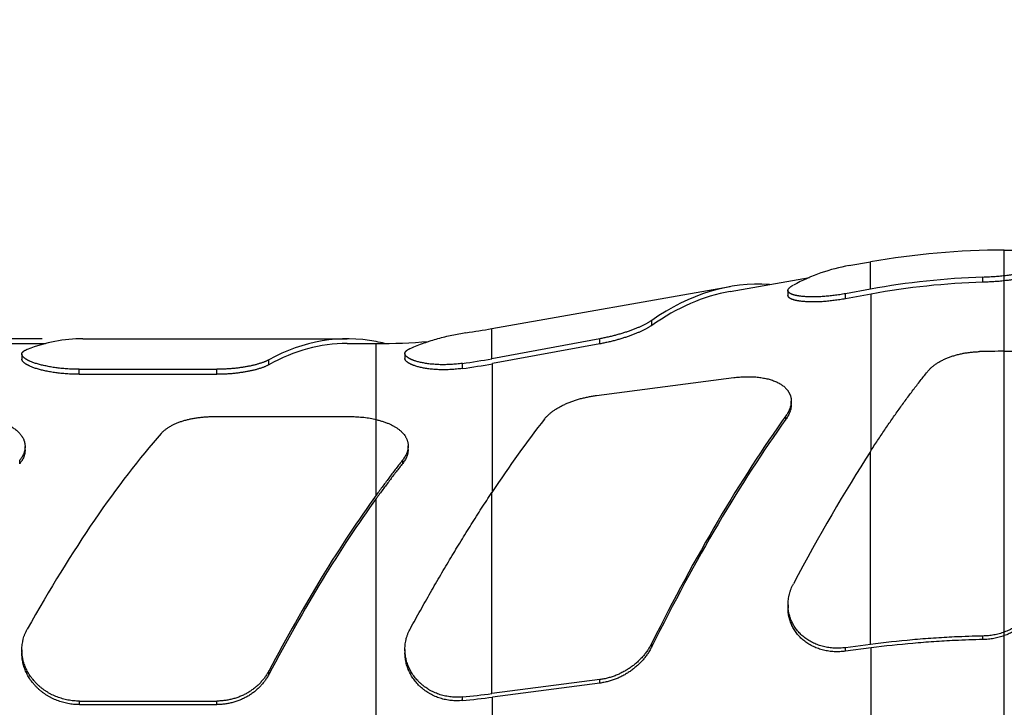
# Model space of a CAD drawing. Units: inches. Extents: x 0.2 to 33.8, y 0.2 to 21.8.
# Drawn here: x 8.8 to 9.8, y 13.2 to 13.9 of the extents above; entities that cross this region are included whole.
import ezdxf

# ---------------------------------------------------------------- set-up
doc = ezdxf.new("R2010")
doc.units = ezdxf.units.IN
doc.header["$LTSCALE"] = 1.87
doc.header["$MEASUREMENT"] = 0
doc.layers.get('0').update_dxf_attribs({"linetype": 'CONTINUOUS'})
doc.layers.add('3_ALL_AXES', color=7, linetype='CONTINUOUS')
doc.layers.add('7_ALL_FEATURES', color=7, linetype='CONTINUOUS')
doc.styles.get("Standard").update_dxf_attribs({"font": 'txt', "width": 0.8})
doc.dimstyles.new('DIMSTYLE_1', dxfattribs={"dimtxt": 0.1, "dimasz": 0.15, "dimexe": 0.18, "dimexo": 0.0625, "dimgap": 0.09, "dimtad": 0, "dimtih": 1, "dimtoh": 1, "dimzin": 4, "dimdsep": 46, "dimtxsty": 'STANDARD', "dimblk": '_FILLED', "dimblk1": '_FILLED', "dimblk2": '_FILLED', "dimcen": 0.09, "dimadec": 0, "dimazin": 0, "dimtp": 0.01, "dimtm": 0.01, "dimtfac": 1, "dimtofl": 0, "dimtmove": 0, "dimatfit": 3, "dimldrblk": '_FILLED', "dimfxl": 1, "dimtolj": 1, "dimtzin": 4, "dimarcsym": 0})

# ---------------------------------------------------------------- blocks, each defined once
blk = doc.blocks.new('_FILLED')
at = {"color": 0, "linetype": 'BYBLOCK'}
blk.add_solid([(0, 0), (-1, 0.1667), (-1, -0.1667)], dxfattribs=at)
blk = doc.blocks.new('*D0')
at = {"color": 2, "linetype": 'CONTINUOUS'}
for p, q in [((5.1899, 13.408), (5.1899, 16.4528)), ((21.3429, 13.2411), (21.3429, 16.4528)), ((5.1899, 16.3528), (12.8564, 16.3528)), ((21.3429, 16.3528), (13.6764, 16.3528))]:
    blk.add_line(p, q, dxfattribs=at)
at = {"color": 2, "linetype": 'CONTINUOUS', "xscale": 0.15, "yscale": 0.15, "zscale": 0.15, "rotation": 180}
blk.add_blockref('_FILLED', (5.1899, 16.3528), dxfattribs=at)
at = {"color": 2, "linetype": 'CONTINUOUS', "xscale": 0.15, "yscale": 0.15, "zscale": 0.15}
blk.add_blockref('_FILLED', (21.3429, 16.3528), dxfattribs=at)
at = {"color": 2, "linetype": 'CONTINUOUS', "insert": (13.2664, 16.4028), "char_height": 0.1, "width": 0.72, "attachment_point": 2, "line_spacing_factor": 0.9}
blk.add_mtext('(16.15{\\Ftxt.shx;\\W1.600000;\\H0.100000; })\\P[410,3]', dxfattribs=at)
blk = doc.blocks.new('*D3')
at = {"color": 2, "linetype": 'CONTINUOUS'}
for p, q in [((8.681, 13.5804), (8.681, 15.323)), ((8.681, 15.323), (8.881, 15.323)), ((8.781, 13.5804), (8.6805, 13.5804)), ((8.6836, 12.1654), (8.581, 12.1654)), ((8.681, 12.1654), (8.681, 11.8554))]:
    blk.add_line(p, q, dxfattribs=at)
at = {"color": 2, "linetype": 'CONTINUOUS', "xscale": 0.15, "yscale": 0.15, "zscale": 0.15}
for p, rotation in [((8.681, 13.5804), 270), ((8.681, 12.1654), 90)]:
    blk.add_blockref('_FILLED', p, dxfattribs=dict(at, rotation=rotation))
at = {"color": 2, "linetype": 'CONTINUOUS', "insert": (8.931, 15.373), "char_height": 0.1, "width": 0.64, "attachment_point": 1, "line_spacing_factor": 0.9}
blk.add_mtext('(1.42{\\Ftxt.shx;\\W1.600000;\\H0.100000; })\\P[35,9]', dxfattribs=at)

msp = doc.modelspace()

# ---------------------------------------------------------------- linework, layer by layer
at = {"layer": '3_ALL_AXES', "color": 7, "linetype": 'CONTINUOUS'}
for p, q in [((9.4994, 13.6298), (9.5822, 13.6444)), ((8.6994, 13.5754), (8.7844, 13.5754)), ((9.0994, 13.5754), (9.1299, 13.5754))]:
    msp.add_line(p, q, dxfattribs=at)
msp.add_arc((9.1299, 14.2754), 0.7, 270, 274.4684, dxfattribs=at)
at = {"layer": '7_ALL_FEATURES', "color": 9, "linetype": 'CONTINUOUS'}
for p, q in [((9.7857, 12.9519), (9.7857, 13.6729)), ((9.6459, 13.6322), (9.6459, 13.6607)), ((9.7632, 13.6394), (9.7632, 13.6445)), ((9.6198, 13.6221), (9.6198, 13.6274)), ((9.6468, 13.4641), (9.6468, 13.6271)), ((9.4176, 13.5944), (9.4176, 13.5996)), ((9.2506, 13.5596), (9.2506, 13.591)), ((9.1299, 13.4172), (9.1299, 13.5754)), ((9.3632, 13.575), (9.3632, 13.5803)), ((9.0176, 13.5532), (9.0176, 13.5584)), ((9.2198, 13.5494), (9.2198, 13.5547)), ((9.2514, 13.4212), (9.2514, 13.5544)), ((8.8198, 13.5433), (8.8198, 13.5485)), ((8.9633, 13.5433), (8.9633, 13.5485)), ((9.5576, 13.4963), (9.5576, 13.4999)), ((9.6459, 13.2613), (9.6459, 13.4627)), ((8.7576, 13.4499), (8.7576, 13.4535)), ((9.1576, 13.4503), (9.1576, 13.4539)), ((9.2506, 13.21), (9.2506, 13.4199)), ((9.1299, 12.1684), (9.1299, 13.4136)), ((9.4177, 13.2591), (9.4177, 13.2628)), ((9.7633, 13.2664), (9.7633, 13.2701)), ((9.6199, 13.2542), (9.6199, 13.2579)), ((9.6468, 12.9276), (9.6468, 13.2577)), ((9.0177, 13.2299), (9.0177, 13.2336)), ((9.3633, 13.2209), (9.3633, 13.2247)), ((8.8199, 13.1985), (8.8199, 13.2022)), ((8.9633, 13.1985), (8.9633, 13.2022)), ((9.2199, 13.2028), (9.2199, 13.2065)), ((9.2514, 12.9386), (9.2514, 13.2063))]:
    msp.add_line(p, q, dxfattribs=at)
at = {"layer": '7_ALL_FEATURES', "color": 7, "linetype": 'CONTINUOUS'}
for p, q in [((9.7857, 13.6729), (9.8994, 13.6729)), ((9.6235, 13.6567), (9.6459, 13.6607)), ((9.2506, 13.591), (9.4994, 13.6349)), ((9.5598, 13.6308), (9.5598, 13.6256)), ((9.6459, 13.6322), (9.6198, 13.6274)), ((9.6468, 13.6271), (9.6198, 13.6221)), ((8.8236, 13.5804), (9.0994, 13.5804)), ((9.3632, 13.5803), (9.2506, 13.5596)), ((9.3632, 13.575), (9.2514, 13.5544)), ((8.7598, 13.5643), (8.7598, 13.5592)), ((9.1598, 13.565), (9.1598, 13.5599)), ((9.7857, 13.5673), (9.9032, 13.5673)), ((8.8198, 13.5485), (8.9633, 13.5485)), ((8.8198, 13.5433), (8.9633, 13.5433)), ((9.3598, 13.5212), (9.5032, 13.5398)), ((9.5632, 13.5117), (9.5632, 13.5153)), ((8.9598, 13.4992), (9.1032, 13.4992)), ((9.1632, 13.4649), (9.1632, 13.4685)), ((8.7632, 13.4643), (8.7632, 13.4679)), ((9.5599, 13.3028), (9.5599, 13.2991)), ((8.7599, 13.2558), (8.7599, 13.2521)), ((9.1599, 13.2562), (9.1599, 13.2526)), ((9.6459, 13.2613), (9.6199, 13.2579)), ((9.6468, 13.2577), (9.6199, 13.2542)), ((9.3633, 13.2247), (9.2506, 13.21)), ((9.3633, 13.2209), (9.2514, 13.2063)), ((8.8199, 13.2022), (8.9633, 13.2022)), ((8.8199, 13.1985), (8.9633, 13.1985))]:
    msp.add_line(p, q, dxfattribs=at)
for centre, radius, start, end in [((9.7857, 12.8679), 0.805, 90, 100), ((9.7857, 12.8681), 0.7768, 91.6591, 100.3674), ((9.7857, 12.8681), 0.7716, 91.6702, 100.3723), ((9.1299, 14.2754), 0.695, 277.7455, 280), ((9.0892, 13.3728), 0.2086, 76.3331, 78.7466), ((9.7857, 12.4691), 1.0982, 89.9999, 91.3531), ((9.1294, 14.2165), 0.668, 277.7755, 280.4482), ((9.1294, 14.2156), 0.6724, 277.7249, 280.4549), ((9.1308, 14.1285), 0.9263, 275.5175, 277.4278), ((9.1308, 14.131), 0.9325, 275.4813, 277.4326)]:
    msp.add_arc(centre, radius, start, end, dxfattribs=at)
for centre, major_axis, ratio, start_param, end_param in [((9.6538, 12.8729), (0, 0.7865), 0.467892, 0.082316, 0.242538), ((9.5288, 12.8729), (0, 0.7645), 0.467892, 6.250552, 6.599235), ((9.5286, 12.8729), (0, 0.7594), 0.467892, 0.082316, 0.317663), ((9.0994, 12.8729), (0, 0.7075), 0.466308, 6.190717, 6.53365), ((8.8236, 12.8729), (0, 0.7075), 0.466308, 0, 0.177098), ((9.0994, 12.8729), (0, 0.7025), 0.466308, 0, 0.252286), ((9.5289, 12.9175), (0.279, 0.7614), 0.294081, 0.814081, 1.210469), ((9.2512, 12.9147), (0.2612, 0.7128), 0.294081, 0.731755, 0.896195), ((9.5287, 12.9172), (0.2771, 0.7564), 0.294081, 0.812987, 1.212082), ((8.8236, 12.8729), (0.2569, 0.7034), 0.294295, 0.641988, 1.069551), ((9.6539, 12.9188), (0.287, 0.7833), 0.294081, 0.91606, 1.136958), ((9.0995, 12.8729), (0.2569, 0.7034), 0.294295, 0.80014, 1.142918), ((9.0995, 12.8729), (0.2551, 0.6985), 0.294295, 0.799481, 1.14474)]:
    msp.add_ellipse(centre, major_axis=major_axis, ratio=ratio, start_param=start_param, end_param=end_param, dxfattribs=at)
for points, knots in [([(9.8176, 13.6535), (9.8174, 13.6534), (9.817, 13.6532), (9.8163, 13.6529), (9.8157, 13.6526), (9.8147, 13.6522), (9.8135, 13.6518), (9.8119, 13.6512), (9.8102, 13.6507), (9.8084, 13.6502), (9.8066, 13.6497), (9.8046, 13.6492), (9.8025, 13.6487), (9.8003, 13.6482), (9.7981, 13.6478), (9.7957, 13.6474), (9.7933, 13.647), (9.7908, 13.6467), (9.7883, 13.6463), (9.7866, 13.6461), (9.7857, 13.646)], [0, 0, 0, 0, 0.020345, 0.041487, 0.06342, 0.086139, 0.133914, 0.18476, 0.23861, 0.295376, 0.354968, 0.417293, 0.482252, 0.549727, 0.619588, 0.691711, 0.765962, 0.842197, 0.920263, 1, 1, 1, 1]), ([(9.7857, 13.646), (9.7848, 13.646), (9.783, 13.6458), (9.7803, 13.6455), (9.7775, 13.6453), (9.7747, 13.6451), (9.7718, 13.6449), (9.769, 13.6448), (9.7661, 13.6446), (9.7642, 13.6446), (9.7632, 13.6445)], [0, 0, 0, 0, 0.119955, 0.241906, 0.36558, 0.490705, 0.617, 0.744176, 0.87194, 1, 1, 1, 1]), ([(9.8176, 13.6483), (9.8174, 13.6482), (9.817, 13.6481), (9.8163, 13.6478), (9.8157, 13.6475), (9.8147, 13.6471), (9.8135, 13.6466), (9.8119, 13.6461), (9.8102, 13.6455), (9.8084, 13.645), (9.8066, 13.6445), (9.8046, 13.644), (9.8025, 13.6435), (9.8003, 13.6431), (9.7981, 13.6427), (9.7957, 13.6422), (9.7933, 13.6419), (9.7908, 13.6415), (9.7883, 13.6412), (9.7866, 13.641), (9.7857, 13.6409)], [0, 0, 0, 0, 0.02036, 0.041515, 0.063459, 0.086189, 0.133982, 0.18484, 0.238698, 0.295469, 0.355061, 0.417384, 0.482338, 0.549804, 0.619657, 0.691768, 0.766006, 0.842227, 0.920278, 1, 1, 1, 1]), ([(9.5598, 13.6308), (9.5598, 13.6309), (9.5598, 13.6311), (9.5599, 13.6315), (9.56, 13.6318), (9.5601, 13.6321), (9.5603, 13.6325), (9.5606, 13.6328), (9.5609, 13.6332), (9.5612, 13.6335), (9.5616, 13.6339), (9.562, 13.6342), (9.5625, 13.6346), (9.563, 13.635), (9.5635, 13.6353), (9.5641, 13.6357), (9.5647, 13.636), (9.5652, 13.6363), (9.5654, 13.6364)], [0, 0, 0, 0, 0.03974, 0.080688, 0.123482, 0.16867, 0.216709, 0.267974, 0.32277, 0.381333, 0.443843, 0.510439, 0.58123, 0.656297, 0.735685, 0.819421, 0.907522, 1, 1, 1, 1]), ([(9.7857, 13.6409), (9.7848, 13.6408), (9.783, 13.6406), (9.7803, 13.6403), (9.7775, 13.6401), (9.7747, 13.6399), (9.7718, 13.6397), (9.769, 13.6396), (9.7661, 13.6395), (9.7642, 13.6394), (9.7632, 13.6394)], [0, 0, 0, 0, 0.119956, 0.241907, 0.365581, 0.490706, 0.617001, 0.744176, 0.87194, 1, 1, 1, 1]), ([(9.6198, 13.6274), (9.6188, 13.6272), (9.6169, 13.6269), (9.6139, 13.6264), (9.611, 13.626), (9.6072, 13.6255), (9.6034, 13.625), (9.5996, 13.6247), (9.5969, 13.6245), (9.5942, 13.6243), (9.5915, 13.6242), (9.5889, 13.6241), (9.5864, 13.6241), (9.584, 13.6241), (9.5817, 13.6241), (9.5794, 13.6242), (9.5773, 13.6244), (9.5753, 13.6245), (9.5733, 13.6247), (9.5718, 13.625), (9.5706, 13.6251), (9.5698, 13.6253), (9.569, 13.6254), (9.5682, 13.6256), (9.5675, 13.6258), (9.5668, 13.626), (9.5661, 13.6261), (9.5655, 13.6263), (9.5649, 13.6265), (9.5643, 13.6267), (9.5637, 13.627), (9.5632, 13.6272), (9.5628, 13.6274), (9.5623, 13.6276), (9.5619, 13.6279), (9.5615, 13.6281), (9.5612, 13.6284), (9.5609, 13.6286), (9.5606, 13.6289), (9.5604, 13.6291), (9.5602, 13.6294), (9.5601, 13.6297), (9.5599, 13.63), (9.5598, 13.6302), (9.5598, 13.6305), (9.5598, 13.6307), (9.5598, 13.6308)], [0, 0, 0, 0, 0.047541, 0.094971, 0.14218, 0.189054, 0.281336, 0.326519, 0.370913, 0.414405, 0.45689, 0.498262, 0.538421, 0.577271, 0.614721, 0.650689, 0.685094, 0.717866, 0.748942, 0.778264, 0.792254, 0.805788, 0.818862, 0.831472, 0.843615, 0.85529, 0.866494, 0.877226, 0.887487, 0.897279, 0.906603, 0.915465, 0.92387, 0.931825, 0.939341, 0.946431, 0.953112, 0.959403, 0.965329, 0.970921, 0.976215, 0.981256, 0.986095, 0.990788, 0.995401, 1, 1, 1, 1]), ([(9.6198, 13.6221), (9.6188, 13.622), (9.6169, 13.6216), (9.6139, 13.6211), (9.611, 13.6207), (9.6072, 13.6202), (9.6034, 13.6198), (9.5996, 13.6194), (9.5969, 13.6192), (9.5941, 13.619), (9.5915, 13.6189), (9.5889, 13.6188), (9.5864, 13.6188), (9.584, 13.6188), (9.5817, 13.6189), (9.5794, 13.619), (9.5773, 13.6191), (9.5753, 13.6193), (9.5733, 13.6195), (9.5718, 13.6197), (9.5706, 13.6199), (9.5698, 13.6201), (9.569, 13.6202), (9.5682, 13.6204), (9.5675, 13.6206), (9.5668, 13.6207), (9.5661, 13.6209), (9.5655, 13.6211), (9.5649, 13.6213), (9.5643, 13.6215), (9.5637, 13.6217), (9.5632, 13.622), (9.5628, 13.6222), (9.5623, 13.6224), (9.5619, 13.6227), (9.5615, 13.6229), (9.5612, 13.6232), (9.5609, 13.6234), (9.5606, 13.6237), (9.5604, 13.6239), (9.5602, 13.6242), (9.5601, 13.6245), (9.5599, 13.6248), (9.5598, 13.6251), (9.5598, 13.6253), (9.5598, 13.6255), (9.5598, 13.6256)], [0, 0, 0, 0, 0.047523, 0.094936, 0.142128, 0.188984, 0.281231, 0.326397, 0.370773, 0.414249, 0.456716, 0.498071, 0.538213, 0.577047, 0.614482, 0.650435, 0.684826, 0.717587, 0.748652, 0.777966, 0.791952, 0.805484, 0.818556, 0.831165, 0.843308, 0.854983, 0.866189, 0.876924, 0.887189, 0.896985, 0.906316, 0.915185, 0.923598, 0.931564, 0.939092, 0.946196, 0.952893, 0.959201, 0.965147, 0.97076, 0.976078, 0.981144, 0.986009, 0.990731, 0.995372, 1, 1, 1, 1]), ([(9.4176, 13.5996), (9.4173, 13.5994), (9.4167, 13.5989), (9.4157, 13.5983), (9.4146, 13.5977), (9.4135, 13.597), (9.4123, 13.5963), (9.4111, 13.5957), (9.4098, 13.595), (9.4084, 13.5943), (9.407, 13.5937), (9.4055, 13.593), (9.404, 13.5923), (9.4019, 13.5914), (9.3991, 13.5903), (9.3956, 13.589), (9.392, 13.5877), (9.3882, 13.5865), (9.3843, 13.5853), (9.3802, 13.5842), (9.3761, 13.5831), (9.3719, 13.5821), (9.3676, 13.5812), (9.3647, 13.5806), (9.3632, 13.5803)], [0, 0, 0, 0, 0.019367, 0.039755, 0.061148, 0.083526, 0.10687, 0.131158, 0.156367, 0.182472, 0.209448, 0.237269, 0.265908, 0.295336, 0.356451, 0.420377, 0.486867, 0.555656, 0.626469, 0.699012, 0.772974, 0.848027, 0.923824, 1, 1, 1, 1]), ([(9.4176, 13.5944), (9.4173, 13.5941), (9.4167, 13.5937), (9.4157, 13.5931), (9.4146, 13.5924), (9.4135, 13.5918), (9.4123, 13.5911), (9.4111, 13.5904), (9.4098, 13.5898), (9.4084, 13.5891), (9.407, 13.5884), (9.4055, 13.5877), (9.404, 13.5871), (9.4019, 13.5862), (9.3991, 13.585), (9.3957, 13.5837), (9.392, 13.5825), (9.3882, 13.5812), (9.3843, 13.58), (9.3803, 13.5789), (9.3761, 13.5778), (9.3719, 13.5768), (9.3676, 13.5759), (9.3647, 13.5753), (9.3632, 13.575)], [0, 0, 0, 0, 0.019387, 0.039794, 0.061203, 0.083595, 0.106951, 0.13125, 0.156467, 0.182578, 0.20956, 0.237385, 0.266025, 0.295455, 0.356568, 0.420488, 0.486968, 0.555745, 0.626545, 0.699074, 0.773021, 0.848058, 0.92384, 1, 1, 1, 1]), ([(9.1654, 13.5703), (9.1678, 13.5713), (9.1726, 13.5733), (9.1798, 13.576), (9.1871, 13.5785), (9.1943, 13.5807), (9.2016, 13.5826), (9.2089, 13.5843), (9.2162, 13.5857), (9.2211, 13.5864), (9.2235, 13.5868)], [0, 0, 0, 0, 0.128876, 0.256403, 0.3827, 0.507885, 0.632083, 0.755417, 0.878014, 1, 1, 1, 1]), ([(8.7598, 13.5643), (8.7598, 13.5645), (8.7598, 13.5647), (8.7599, 13.565), (8.76, 13.5654), (8.7602, 13.5657), (8.7604, 13.5661), (8.7606, 13.5664), (8.7609, 13.5667), (8.7612, 13.567), (8.7616, 13.5673), (8.762, 13.5677), (8.7625, 13.568), (8.763, 13.5683), (8.7636, 13.5685), (8.7642, 13.5688), (8.7648, 13.5691), (8.7652, 13.5693), (8.7655, 13.5694)], [0, 0, 0, 0, 0.044207, 0.088602, 0.133854, 0.180591, 0.229385, 0.280735, 0.335074, 0.392761, 0.454086, 0.519285, 0.58855, 0.662034, 0.73985, 0.822076, 0.908776, 1, 1, 1, 1]), ([(8.8198, 13.5485), (8.8188, 13.5485), (8.8168, 13.5486), (8.8129, 13.5486), (8.808, 13.5489), (8.8031, 13.5493), (8.7993, 13.5496), (8.7966, 13.55), (8.7939, 13.5503), (8.7912, 13.5507), (8.7887, 13.5512), (8.7862, 13.5517), (8.7838, 13.5522), (8.7815, 13.5527), (8.7793, 13.5532), (8.7772, 13.5538), (8.7751, 13.5544), (8.7732, 13.555), (8.7715, 13.5557), (8.7698, 13.5563), (8.7685, 13.5569), (8.7675, 13.5573), (8.7668, 13.5577), (8.7661, 13.558), (8.7655, 13.5583), (8.7649, 13.5587), (8.7643, 13.559), (8.7638, 13.5593), (8.7633, 13.5597), (8.7628, 13.56), (8.7624, 13.5604), (8.762, 13.5607), (8.7616, 13.561), (8.7613, 13.5614), (8.761, 13.5617), (8.7607, 13.562), (8.7605, 13.5624), (8.7603, 13.5627), (8.7602, 13.5629), (8.7601, 13.5631), (8.76, 13.5634), (8.7599, 13.5637), (8.7598, 13.564), (8.7598, 13.5642), (8.7598, 13.5643)], [0, 0, 0, 0, 0.046566, 0.093017, 0.185109, 0.27538, 0.319564, 0.362976, 0.405518, 0.447097, 0.487623, 0.527013, 0.565186, 0.60207, 0.637594, 0.671693, 0.704309, 0.735387, 0.764879, 0.792741, 0.818936, 0.8314, 0.843438, 0.855047, 0.866225, 0.876971, 0.887285, 0.897169, 0.906624, 0.915654, 0.924262, 0.932455, 0.940243, 0.947636, 0.954646, 0.961292, 0.967594, 0.973577, 0.97646, 0.979274, 0.984719, 0.989954, 0.99503, 1, 1, 1, 1]), ([(9.1598, 13.565), (9.1598, 13.5651), (9.1598, 13.5654), (9.1599, 13.5657), (9.16, 13.5661), (9.1602, 13.5664), (9.1604, 13.5668), (9.1606, 13.5671), (9.1609, 13.5674), (9.1612, 13.5678), (9.1616, 13.5681), (9.162, 13.5684), (9.1625, 13.5687), (9.163, 13.5691), (9.1635, 13.5694), (9.1641, 13.5697), (9.1648, 13.57), (9.1652, 13.5702), (9.1654, 13.5703)], [0, 0, 0, 0, 0.043548, 0.08751, 0.132528, 0.179199, 0.228058, 0.279569, 0.33413, 0.39207, 0.453651, 0.519087, 0.588554, 0.662189, 0.740089, 0.822323, 0.908945, 1, 1, 1, 1]), ([(9.2198, 13.5547), (9.2188, 13.5545), (9.2168, 13.5543), (9.2129, 13.5539), (9.2081, 13.5535), (9.2023, 13.5533), (9.1976, 13.5533), (9.1939, 13.5534), (9.1913, 13.5536), (9.1887, 13.5538), (9.1862, 13.554), (9.1838, 13.5543), (9.1815, 13.5547), (9.1793, 13.5551), (9.1771, 13.5555), (9.1751, 13.5559), (9.1732, 13.5564), (9.1714, 13.557), (9.17, 13.5574), (9.1689, 13.5578), (9.1682, 13.5581), (9.1674, 13.5584), (9.1667, 13.5587), (9.1661, 13.559), (9.1654, 13.5593), (9.1648, 13.5596), (9.1643, 13.5599), (9.1637, 13.5602), (9.1632, 13.5605), (9.1628, 13.5608), (9.1623, 13.5612), (9.1619, 13.5615), (9.1616, 13.5618), (9.1612, 13.5621), (9.1609, 13.5624), (9.1607, 13.5628), (9.1604, 13.5631), (9.1603, 13.5633), (9.1602, 13.5636), (9.1601, 13.5638), (9.16, 13.564), (9.1599, 13.5644), (9.1598, 13.5647), (9.1598, 13.5649), (9.1598, 13.565)], [0, 0, 0, 0, 0.046854, 0.093595, 0.186276, 0.277128, 0.365253, 0.408029, 0.44981, 0.490503, 0.530021, 0.56828, 0.605205, 0.640725, 0.674777, 0.707303, 0.738251, 0.767577, 0.795241, 0.80844, 0.821212, 0.833555, 0.845467, 0.856945, 0.867989, 0.878599, 0.888775, 0.898519, 0.907835, 0.916725, 0.925196, 0.933255, 0.940914, 0.948183, 0.955077, 0.961615, 0.96782, 0.97372, 0.976567, 0.979349, 0.984744, 0.989949, 0.995016, 1, 1, 1, 1]), ([(9.7054, 13.5459), (9.706, 13.5467), (9.707, 13.5478), (9.7084, 13.5492), (9.7095, 13.5503), (9.7107, 13.5513), (9.7119, 13.5523), (9.7132, 13.5533), (9.7146, 13.5542), (9.716, 13.5552), (9.7175, 13.5561), (9.719, 13.5569), (9.7206, 13.5578), (9.7223, 13.5586), (9.7239, 13.5594), (9.7257, 13.5601), (9.728, 13.5611), (9.7311, 13.5622), (9.7349, 13.5633), (9.7389, 13.5644), (9.7429, 13.5652), (9.7471, 13.5659), (9.7513, 13.5664), (9.7555, 13.5668), (9.7583, 13.5669), (9.7598, 13.567)], [0, 0, 0, 0, 0.048524, 0.07358, 0.099177, 0.125323, 0.152021, 0.179272, 0.207074, 0.235423, 0.264313, 0.293733, 0.323674, 0.354123, 0.385064, 0.41648, 0.448352, 0.513378, 0.579967, 0.647919, 0.717012, 0.787015, 0.857682, 0.928763, 1, 1, 1, 1]), ([(8.8198, 13.5433), (8.8188, 13.5433), (8.8168, 13.5433), (8.8129, 13.5434), (8.808, 13.5436), (8.8031, 13.544), (8.7993, 13.5444), (8.7966, 13.5447), (8.7939, 13.5451), (8.7912, 13.5455), (8.7887, 13.546), (8.7862, 13.5464), (8.7838, 13.5469), (8.7815, 13.5475), (8.7793, 13.548), (8.7771, 13.5486), (8.7751, 13.5492), (8.7732, 13.5498), (8.7715, 13.5505), (8.7698, 13.5511), (8.7685, 13.5517), (8.7675, 13.5521), (8.7668, 13.5525), (8.7661, 13.5528), (8.7655, 13.5532), (8.7649, 13.5535), (8.7643, 13.5538), (8.7638, 13.5542), (8.7633, 13.5545), (8.7628, 13.5549), (8.7624, 13.5552), (8.762, 13.5556), (8.7616, 13.5559), (8.7613, 13.5562), (8.761, 13.5566), (8.7607, 13.5569), (8.7605, 13.5572), (8.7603, 13.5575), (8.7602, 13.5578), (8.7601, 13.558), (8.76, 13.5582), (8.7599, 13.5586), (8.7598, 13.5589), (8.7598, 13.5591), (8.7598, 13.5592)], [0, 0, 0, 0, 0.046539, 0.092963, 0.185001, 0.275218, 0.319376, 0.362762, 0.405279, 0.446833, 0.487335, 0.526703, 0.564856, 0.601721, 0.637228, 0.671313, 0.703918, 0.734988, 0.764474, 0.792335, 0.818534, 0.831001, 0.843043, 0.854658, 0.865843, 0.876597, 0.886921, 0.896816, 0.906283, 0.915327, 0.92395, 0.932161, 0.939967, 0.947381, 0.954414, 0.961084, 0.967411, 0.973422, 0.976319, 0.979148, 0.984623, 0.98989, 0.994998, 1, 1, 1, 1]), ([(9.0176, 13.5584), (9.0173, 13.5582), (9.0167, 13.5579), (9.0157, 13.5574), (9.0147, 13.5569), (9.0136, 13.5564), (9.0124, 13.556), (9.0111, 13.5555), (9.0098, 13.555), (9.0085, 13.5546), (9.0071, 13.5542), (9.0056, 13.5537), (9.0041, 13.5533), (9.0025, 13.5529), (9.0009, 13.5525), (8.9992, 13.5521), (8.9975, 13.5518), (8.9951, 13.5513), (8.992, 13.5508), (8.9882, 13.5502), (8.9843, 13.5497), (8.9802, 13.5493), (8.9761, 13.549), (8.9718, 13.5487), (8.9676, 13.5486), (8.9647, 13.5485), (8.9633, 13.5485)], [0, 0, 0, 0, 0.018677, 0.038381, 0.059105, 0.080838, 0.103571, 0.127288, 0.151971, 0.177602, 0.204161, 0.231625, 0.259968, 0.289166, 0.319193, 0.350019, 0.381614, 0.413945, 0.480684, 0.549952, 0.621441, 0.694821, 0.769742, 0.845836, 0.922719, 1, 1, 1, 1]), ([(9.0176, 13.5532), (9.0173, 13.553), (9.0167, 13.5527), (9.0157, 13.5522), (9.0147, 13.5517), (9.0136, 13.5512), (9.0124, 13.5508), (9.0111, 13.5503), (9.0099, 13.5498), (9.0085, 13.5494), (9.0071, 13.549), (9.0056, 13.5485), (9.0041, 13.5481), (9.0025, 13.5477), (9.0009, 13.5473), (8.9992, 13.5469), (8.9975, 13.5466), (8.9951, 13.5461), (8.992, 13.5455), (8.9882, 13.545), (8.9843, 13.5445), (8.9802, 13.544), (8.9761, 13.5437), (8.9718, 13.5435), (8.9676, 13.5433), (8.9647, 13.5433), (8.9633, 13.5433)], [0, 0, 0, 0, 0.018697, 0.03842, 0.059159, 0.080905, 0.103649, 0.127375, 0.152066, 0.177702, 0.204265, 0.231731, 0.260075, 0.289273, 0.319298, 0.350122, 0.381714, 0.414041, 0.480771, 0.550027, 0.621505, 0.694872, 0.76978, 0.845861, 0.922732, 1, 1, 1, 1]), ([(9.2198, 13.5494), (9.2188, 13.5492), (9.2168, 13.549), (9.2129, 13.5486), (9.2081, 13.5482), (9.2023, 13.548), (9.1976, 13.548), (9.1939, 13.5482), (9.1913, 13.5483), (9.1887, 13.5485), (9.1862, 13.5488), (9.1838, 13.5491), (9.1815, 13.5495), (9.1792, 13.5498), (9.1771, 13.5503), (9.1751, 13.5507), (9.1732, 13.5512), (9.1714, 13.5518), (9.17, 13.5522), (9.1689, 13.5526), (9.1682, 13.5529), (9.1674, 13.5532), (9.1667, 13.5535), (9.1661, 13.5538), (9.1654, 13.5541), (9.1648, 13.5544), (9.1643, 13.5547), (9.1637, 13.555), (9.1632, 13.5554), (9.1628, 13.5557), (9.1623, 13.556), (9.1619, 13.5563), (9.1616, 13.5566), (9.1612, 13.557), (9.1609, 13.5573), (9.1607, 13.5576), (9.1604, 13.5579), (9.1603, 13.5582), (9.1602, 13.5584), (9.1601, 13.5586), (9.16, 13.5589), (9.1599, 13.5592), (9.1598, 13.5596), (9.1598, 13.5598), (9.1598, 13.5599)], [0, 0, 0, 0, 0.046827, 0.093541, 0.186168, 0.276966, 0.365038, 0.407787, 0.449543, 0.490212, 0.529707, 0.567944, 0.604848, 0.640351, 0.674387, 0.706902, 0.737841, 0.767161, 0.794824, 0.808024, 0.820798, 0.833144, 0.845061, 0.856545, 0.867596, 0.878214, 0.8884, 0.898155, 0.907484, 0.916388, 0.924875, 0.932953, 0.940631, 0.947921, 0.954839, 0.961402, 0.967634, 0.973562, 0.976423, 0.979221, 0.984646, 0.989884, 0.994983, 1, 1, 1, 1]), ([(9.5032, 13.5398), (9.5042, 13.5399), (9.5062, 13.5402), (9.5092, 13.5405), (9.5121, 13.5406), (9.5151, 13.5408), (9.518, 13.5408), (9.5208, 13.5408), (9.5236, 13.5407), (9.5263, 13.5405), (9.529, 13.5402), (9.5316, 13.5399), (9.5342, 13.5394), (9.5367, 13.539), (9.539, 13.5384), (9.5413, 13.5378), (9.5435, 13.537), (9.5456, 13.5363), (9.5477, 13.5354), (9.5496, 13.5345), (9.5511, 13.5337), (9.5522, 13.533), (9.5533, 13.5323), (9.5546, 13.5313), (9.5561, 13.5302), (9.5574, 13.5289), (9.5586, 13.5276), (9.5595, 13.5265), (9.5601, 13.5255), (9.5606, 13.5248), (9.561, 13.5241), (9.5614, 13.5233), (9.5617, 13.5226), (9.562, 13.5218), (9.5623, 13.5211), (9.5626, 13.5203), (9.5628, 13.5195), (9.5629, 13.5187), (9.5631, 13.5178), (9.5631, 13.517), (9.5632, 13.5162), (9.5632, 13.5156), (9.5632, 13.5153)], [0, 0, 0, 0, 0.041839, 0.083357, 0.124477, 0.165127, 0.205239, 0.244749, 0.283601, 0.32174, 0.359119, 0.395696, 0.431433, 0.466299, 0.500267, 0.533318, 0.56544, 0.596625, 0.626876, 0.6562, 0.684616, 0.698493, 0.712155, 0.73885, 0.764752, 0.789925, 0.814443, 0.838395, 0.850192, 0.861887, 0.873493, 0.885027, 0.896504, 0.90794, 0.919352, 0.930757, 0.942172, 0.953615, 0.965102, 0.976651, 0.988278, 1, 1, 1, 1]), ([(9.6459, 13.4627), (9.6484, 13.4666), (9.6533, 13.4741), (9.6608, 13.4853), (9.6682, 13.4961), (9.6757, 13.5067), (9.6831, 13.5169), (9.6905, 13.5269), (9.6979, 13.5365), (9.7029, 13.5428), (9.7054, 13.5459)], [0, 0, 0, 0, 0.133337, 0.264382, 0.393088, 0.519409, 0.6433, 0.764722, 0.883634, 1, 1, 1, 1]), ([(9.3054, 13.4963), (9.3057, 13.4967), (9.3063, 13.4975), (9.3073, 13.4986), (9.3084, 13.4997), (9.3095, 13.5008), (9.3107, 13.5019), (9.312, 13.5029), (9.3133, 13.504), (9.3146, 13.505), (9.3161, 13.506), (9.3176, 13.507), (9.3191, 13.5079), (9.3207, 13.5088), (9.3223, 13.5097), (9.324, 13.5106), (9.3258, 13.5115), (9.3276, 13.5123), (9.3294, 13.5131), (9.3319, 13.5141), (9.3351, 13.5154), (9.339, 13.5167), (9.3431, 13.5179), (9.3472, 13.5189), (9.3514, 13.5198), (9.3556, 13.5206), (9.3584, 13.521), (9.3598, 13.5212)], [0, 0, 0, 0, 0.023903, 0.048378, 0.073432, 0.099076, 0.125313, 0.152144, 0.179566, 0.207574, 0.236161, 0.265313, 0.295017, 0.325257, 0.356014, 0.387266, 0.418989, 0.451158, 0.483745, 0.516721, 0.58371, 0.651863, 0.720898, 0.790525, 0.860446, 0.930367, 1, 1, 1, 1]), ([(9.5632, 13.5153), (9.5632, 13.515), (9.5632, 13.5144), (9.5631, 13.5135), (9.563, 13.5125), (9.5628, 13.5113), (9.5625, 13.51), (9.5621, 13.5087), (9.5618, 13.5077), (9.5614, 13.5068), (9.5609, 13.5054), (9.5602, 13.5041), (9.5595, 13.5028), (9.5587, 13.5015), (9.558, 13.5006), (9.5576, 13.4999)], [0, 0, 0, 0, 0.05548, 0.111605, 0.168454, 0.226102, 0.344039, 0.404479, 0.465964, 0.528543, 0.592257, 0.723211, 0.790529, 0.859093, 1, 1, 1, 1]), ([(9.5632, 13.5117), (9.5632, 13.5114), (9.5632, 13.5107), (9.5631, 13.5098), (9.563, 13.5089), (9.5628, 13.5076), (9.5625, 13.5063), (9.5621, 13.505), (9.5618, 13.5041), (9.5614, 13.5031), (9.5609, 13.5018), (9.5602, 13.5005), (9.5595, 13.4992), (9.5587, 13.4979), (9.558, 13.4969), (9.5576, 13.4963)], [0, 0, 0, 0, 0.055451, 0.111548, 0.168373, 0.226001, 0.343909, 0.40434, 0.465821, 0.528401, 0.59212, 0.723099, 0.790437, 0.859026, 1, 1, 1, 1]), ([(8.7032, 13.4992), (8.7042, 13.4992), (8.7062, 13.4991), (8.7092, 13.499), (8.7121, 13.4988), (8.7151, 13.4986), (8.718, 13.4983), (8.7209, 13.4979), (8.7237, 13.4974), (8.7265, 13.4969), (8.7292, 13.4963), (8.7318, 13.4956), (8.7344, 13.4949), (8.7369, 13.4941), (8.7393, 13.4932), (8.7416, 13.4923), (8.7438, 13.4913), (8.7459, 13.4903), (8.7479, 13.4892), (8.7498, 13.4881), (8.7516, 13.4869), (8.7533, 13.4856), (8.7546, 13.4846), (8.7556, 13.4837), (8.7565, 13.4828), (8.7576, 13.4817), (8.7587, 13.4802), (8.7596, 13.479), (8.7602, 13.478), (8.7608, 13.4771), (8.7615, 13.4758), (8.762, 13.4745), (8.7623, 13.4735), (8.7626, 13.4727), (8.7628, 13.4719), (8.7629, 13.4711), (8.7631, 13.4703), (8.7631, 13.4695), (8.7632, 13.4687), (8.7632, 13.4682), (8.7632, 13.4679)], [0, 0, 0, 0, 0.040564, 0.081042, 0.121347, 0.161396, 0.201107, 0.240401, 0.279204, 0.317444, 0.355057, 0.391983, 0.428167, 0.463561, 0.498124, 0.531819, 0.56462, 0.596506, 0.627463, 0.657488, 0.686583, 0.714761, 0.742044, 0.755361, 0.768467, 0.794067, 0.8189, 0.843032, 0.854859, 0.866541, 0.889508, 0.912035, 0.923169, 0.934234, 0.945244, 0.956214, 0.96716, 0.978096, 0.989037, 1, 1, 1, 1]), ([(8.9054, 13.4816), (8.906, 13.4823), (8.907, 13.4833), (8.9084, 13.4845), (8.9095, 13.4854), (8.9106, 13.4863), (8.9119, 13.4872), (8.9132, 13.4881), (8.9145, 13.4889), (8.916, 13.4897), (8.9174, 13.4905), (8.9189, 13.4912), (8.9205, 13.4919), (8.9221, 13.4926), (8.9238, 13.4932), (8.9255, 13.4939), (8.9279, 13.4947), (8.9304, 13.4954), (8.9329, 13.496), (8.9354, 13.4966), (8.9381, 13.4972), (8.9408, 13.4976), (8.9435, 13.4981), (8.947, 13.4985), (8.9512, 13.4989), (8.9555, 13.4991), (8.9583, 13.4992), (8.9598, 13.4992)], [0, 0, 0, 0, 0.046634, 0.070765, 0.095462, 0.120739, 0.146609, 0.17308, 0.200156, 0.227841, 0.256134, 0.285029, 0.314522, 0.344604, 0.375265, 0.406488, 0.43826, 0.503367, 0.536662, 0.570419, 0.639203, 0.674175, 0.709489, 0.781005, 0.853467, 0.926572, 1, 1, 1, 1]), ([(9.1032, 13.4992), (9.1044, 13.4992), (9.1067, 13.4991), (9.1101, 13.499), (9.1135, 13.4987), (9.1169, 13.4984), (9.1203, 13.498), (9.1235, 13.4974), (9.1267, 13.4968), (9.1288, 13.4963), (9.1299, 13.4961)], [0, 0, 0, 0, 0.12872, 0.257073, 0.384694, 0.511231, 0.636341, 0.759704, 0.881015, 1, 1, 1, 1]), ([(9.1299, 13.4961), (9.1305, 13.4959), (9.1317, 13.4956), (9.1342, 13.4949), (9.1365, 13.4942), (9.1388, 13.4934), (9.1405, 13.4928), (9.1421, 13.4921), (9.1437, 13.4915), (9.1452, 13.4908), (9.1467, 13.49), (9.1481, 13.4893), (9.1494, 13.4885), (9.1507, 13.4877), (9.152, 13.4869), (9.1531, 13.486), (9.1546, 13.4849), (9.1563, 13.4834), (9.1581, 13.4814), (9.1594, 13.4798), (9.1603, 13.4784), (9.1609, 13.4774), (9.1615, 13.4763), (9.1619, 13.4752), (9.1623, 13.4741), (9.1626, 13.473), (9.1629, 13.4719), (9.1631, 13.4708), (9.1632, 13.4696), (9.1632, 13.4689), (9.1632, 13.4685)], [0, 0, 0, 0, 0.041625, 0.082618, 0.162587, 0.201517, 0.239714, 0.277163, 0.313851, 0.349767, 0.384906, 0.419266, 0.452847, 0.485655, 0.517699, 0.548991, 0.57955, 0.638543, 0.694914, 0.748965, 0.775245, 0.801092, 0.826566, 0.851728, 0.876645, 0.901385, 0.926018, 0.950617, 0.975254, 1, 1, 1, 1]), ([(9.1632, 13.4685), (9.1632, 13.4682), (9.1632, 13.4676), (9.1631, 13.4667), (9.163, 13.4658), (9.1629, 13.4648), (9.1627, 13.4639), (9.1623, 13.4627), (9.1618, 13.4611), (9.161, 13.4593), (9.16, 13.4575), (9.1589, 13.4557), (9.158, 13.4545), (9.1576, 13.4539)], [0, 0, 0, 0, 0.056797, 0.114005, 0.171716, 0.230017, 0.288988, 0.348707, 0.470645, 0.596368, 0.726297, 0.860761, 1, 1, 1, 1]), ([(8.7632, 13.4679), (8.7632, 13.4676), (8.7632, 13.467), (8.7631, 13.4661), (8.763, 13.4652), (8.7629, 13.4643), (8.7627, 13.4634), (8.7624, 13.4624), (8.7621, 13.4615), (8.7617, 13.4603), (8.7612, 13.4591), (8.7605, 13.4579), (8.76, 13.457), (8.7595, 13.4561), (8.7587, 13.4549), (8.758, 13.4541), (8.7576, 13.4535)], [0, 0, 0, 0, 0.057392, 0.115089, 0.173186, 0.231773, 0.290936, 0.35076, 0.411321, 0.472696, 0.598124, 0.662326, 0.727583, 0.793944, 0.861446, 1, 1, 1, 1]), ([(8.7632, 13.4643), (8.7632, 13.464), (8.7632, 13.4634), (8.7631, 13.4625), (8.763, 13.4616), (8.7629, 13.4607), (8.7627, 13.4597), (8.7624, 13.4588), (8.7621, 13.4579), (8.7617, 13.4567), (8.7612, 13.4555), (8.7605, 13.4543), (8.76, 13.4534), (8.7595, 13.4525), (8.7587, 13.4514), (8.758, 13.4505), (8.7576, 13.4499)], [0, 0, 0, 0, 0.057359, 0.115026, 0.173095, 0.231658, 0.290802, 0.35061, 0.411162, 0.472531, 0.597964, 0.662177, 0.727452, 0.793836, 0.861368, 1, 1, 1, 1]), ([(9.1632, 13.4649), (9.1632, 13.4646), (9.1632, 13.464), (9.1631, 13.463), (9.163, 13.4621), (9.1629, 13.4612), (9.1627, 13.4603), (9.1623, 13.4591), (9.1618, 13.4575), (9.161, 13.4557), (9.16, 13.4539), (9.1589, 13.4521), (9.158, 13.4509), (9.1576, 13.4503)], [0, 0, 0, 0, 0.056767, 0.113948, 0.171634, 0.229912, 0.288865, 0.34857, 0.470492, 0.596219, 0.726174, 0.860687, 1, 1, 1, 1]), ([(9.1576, 13.4539), (9.1553, 13.451), (9.1506, 13.445), (9.1437, 13.4359), (9.1368, 13.4266), (9.1322, 13.4204), (9.1299, 13.4172)], [0, 0, 0, 0, 0.244731, 0.493004, 0.744775, 1, 1, 1, 1]), ([(9.1576, 13.4503), (9.1553, 13.4474), (9.1506, 13.4414), (9.1437, 13.4323), (9.1368, 13.4231), (9.1322, 13.4168), (9.1299, 13.4136)], [0, 0, 0, 0, 0.244663, 0.492914, 0.744708, 1, 1, 1, 1]), ([(9.1655, 13.2779), (9.169, 13.2843), (9.176, 13.2968), (9.1865, 13.3155), (9.1971, 13.3338), (9.2078, 13.3518), (9.2184, 13.3693), (9.2291, 13.3865), (9.2398, 13.4034), (9.247, 13.4144), (9.2506, 13.4199)], [0, 0, 0, 0, 0.131291, 0.260867, 0.388685, 0.514702, 0.638879, 0.761179, 0.881564, 1, 1, 1, 1]), ([(9.5599, 13.3028), (9.5599, 13.3037), (9.5599, 13.3056), (9.5602, 13.3084), (9.5606, 13.3107), (9.561, 13.3125), (9.5614, 13.3144), (9.5619, 13.3162), (9.5626, 13.318), (9.5632, 13.3198), (9.5642, 13.322), (9.565, 13.3238), (9.5655, 13.3247)], [0, 0, 0, 0, 0.122098, 0.244764, 0.368141, 0.430145, 0.492376, 0.617565, 0.680565, 0.743848, 0.871295, 1, 1, 1, 1]), ([(9.6199, 13.2579), (9.6189, 13.2578), (9.617, 13.2576), (9.614, 13.2574), (9.6111, 13.2574), (9.6082, 13.2574), (9.6054, 13.2577), (9.6025, 13.258), (9.5997, 13.2585), (9.5969, 13.2591), (9.5942, 13.2598), (9.5916, 13.2607), (9.589, 13.2616), (9.5865, 13.2627), (9.5841, 13.2639), (9.5817, 13.2653), (9.5795, 13.2667), (9.5773, 13.2683), (9.5753, 13.2699), (9.5734, 13.2717), (9.5716, 13.2735), (9.5699, 13.2754), (9.5683, 13.2774), (9.5669, 13.2795), (9.5655, 13.2816), (9.5644, 13.2838), (9.5633, 13.286), (9.5624, 13.2883), (9.5616, 13.2907), (9.561, 13.293), (9.5605, 13.2954), (9.5601, 13.2979), (9.5599, 13.3003), (9.5599, 13.302), (9.5599, 13.3028)], [0, 0, 0, 0, 0.034575, 0.069018, 0.103309, 0.137428, 0.171358, 0.205079, 0.238577, 0.271838, 0.304848, 0.337596, 0.370075, 0.402278, 0.434201, 0.465843, 0.497204, 0.528289, 0.559103, 0.589655, 0.619957, 0.650021, 0.679864, 0.709505, 0.738963, 0.768261, 0.797422, 0.826472, 0.855438, 0.884348, 0.91323, 0.942113, 0.971027, 1, 1, 1, 1]), ([(9.6199, 13.2542), (9.6189, 13.2541), (9.617, 13.2539), (9.614, 13.2537), (9.6111, 13.2536), (9.6082, 13.2537), (9.6054, 13.2539), (9.6025, 13.2543), (9.5997, 13.2547), (9.5969, 13.2553), (9.5942, 13.2561), (9.5916, 13.2569), (9.589, 13.2579), (9.5865, 13.259), (9.5841, 13.2602), (9.5817, 13.2616), (9.5795, 13.263), (9.5773, 13.2646), (9.5753, 13.2662), (9.5734, 13.268), (9.5716, 13.2698), (9.5699, 13.2717), (9.5683, 13.2737), (9.5669, 13.2758), (9.5655, 13.2779), (9.5644, 13.2801), (9.5633, 13.2823), (9.5624, 13.2846), (9.5616, 13.287), (9.561, 13.2894), (9.5605, 13.2918), (9.5601, 13.2942), (9.5599, 13.2967), (9.5599, 13.2983), (9.5599, 13.2991)], [0, 0, 0, 0, 0.034558, 0.068985, 0.10326, 0.137365, 0.17128, 0.204988, 0.238474, 0.271723, 0.304722, 0.337462, 0.369933, 0.40213, 0.434049, 0.465688, 0.497048, 0.528132, 0.558948, 0.589504, 0.61981, 0.649881, 0.679732, 0.709382, 0.73885, 0.768159, 0.797332, 0.826395, 0.855374, 0.884297, 0.913192, 0.942088, 0.971015, 1, 1, 1, 1]), ([(9.8177, 13.3009), (9.8169, 13.2994), (9.8151, 13.2965), (9.8121, 13.2924), (9.8086, 13.2885), (9.8047, 13.2849), (9.8004, 13.2817), (9.7958, 13.2787), (9.7909, 13.2762), (9.7875, 13.2748), (9.7857, 13.2742)], [0, 0, 0, 0, 0.118241, 0.238471, 0.360728, 0.484993, 0.611195, 0.739214, 0.868884, 1, 1, 1, 1]), ([(9.8177, 13.2972), (9.8169, 13.2958), (9.8151, 13.2929), (9.8121, 13.2887), (9.8086, 13.2849), (9.8047, 13.2813), (9.8004, 13.278), (9.7958, 13.2751), (9.7909, 13.2725), (9.7875, 13.2711), (9.7857, 13.2705)], [0, 0, 0, 0, 0.118274, 0.238528, 0.360799, 0.485069, 0.611265, 0.739269, 0.868915, 1, 1, 1, 1]), ([(8.7599, 13.2558), (8.7599, 13.2567), (8.7599, 13.2586), (8.7602, 13.2613), (8.7606, 13.2636), (8.761, 13.2655), (8.7614, 13.2673), (8.7619, 13.2691), (8.7625, 13.2708), (8.7632, 13.2726), (8.7642, 13.2747), (8.765, 13.2764), (8.7655, 13.2772)], [0, 0, 0, 0, 0.124681, 0.249131, 0.373506, 0.435724, 0.497984, 0.622697, 0.685208, 0.747844, 0.873554, 1, 1, 1, 1]), ([(9.1599, 13.2562), (9.1599, 13.2572), (9.1599, 13.259), (9.1602, 13.2618), (9.1606, 13.2641), (9.161, 13.266), (9.1614, 13.2678), (9.1619, 13.2696), (9.1625, 13.2714), (9.1632, 13.2732), (9.1642, 13.2754), (9.165, 13.2771), (9.1655, 13.2779)], [0, 0, 0, 0, 0.124019, 0.247995, 0.372085, 0.434231, 0.496468, 0.621278, 0.683908, 0.746711, 0.872896, 1, 1, 1, 1]), ([(9.7857, 13.2742), (9.7839, 13.2735), (9.7812, 13.2727), (9.7775, 13.2718), (9.7747, 13.2712), (9.7719, 13.2707), (9.7681, 13.2703), (9.7652, 13.2701), (9.7633, 13.2701)], [0, 0, 0, 0, 0.247859, 0.372557, 0.497641, 0.623023, 0.748614, 1, 1, 1, 1]), ([(9.4177, 13.2628), (9.4171, 13.2616), (9.4161, 13.2598), (9.4147, 13.2574), (9.4132, 13.2551), (9.4112, 13.2523), (9.4085, 13.249), (9.4061, 13.2464), (9.4041, 13.2444), (9.402, 13.2425), (9.3998, 13.2406), (9.3975, 13.2388), (9.3952, 13.2371), (9.3928, 13.2355), (9.3903, 13.234), (9.3877, 13.2325), (9.3851, 13.2312), (9.3824, 13.23), (9.3797, 13.2288), (9.3762, 13.2276), (9.372, 13.2263), (9.3677, 13.2253), (9.3648, 13.2249), (9.3633, 13.2247)], [0, 0, 0, 0, 0.058743, 0.088415, 0.118276, 0.178542, 0.239498, 0.301086, 0.332101, 0.363251, 0.425913, 0.457414, 0.489013, 0.552466, 0.584307, 0.616208, 0.680146, 0.712169, 0.744213, 0.808312, 0.872366, 0.93629, 1, 1, 1, 1]), ([(9.7633, 13.2701), (9.7535, 13.2699), (9.7363, 13.2693), (9.7117, 13.2679), (9.6824, 13.2656), (9.6605, 13.2632), (9.6459, 13.2613)], [0, 0, 0, 0, 0.250659, 0.438456, 0.625999, 1, 1, 1, 1]), ([(9.7633, 13.2664), (9.7536, 13.2662), (9.7365, 13.2656), (9.7121, 13.2642), (9.683, 13.2619), (9.6612, 13.2596), (9.6468, 13.2577)], [0, 0, 0, 0, 0.250659, 0.438457, 0.626, 1, 1, 1, 1]), ([(9.7857, 13.2705), (9.7839, 13.2699), (9.7812, 13.269), (9.7775, 13.2681), (9.7747, 13.2675), (9.7719, 13.2671), (9.7681, 13.2666), (9.7652, 13.2664), (9.7633, 13.2664)], [0, 0, 0, 0, 0.247869, 0.372569, 0.497653, 0.623034, 0.748622, 1, 1, 1, 1]), ([(8.8199, 13.2022), (8.8189, 13.2022), (8.8169, 13.2022), (8.8139, 13.2024), (8.8109, 13.2028), (8.808, 13.2032), (8.8051, 13.2039), (8.8022, 13.2046), (8.7994, 13.2055), (8.7957, 13.2068), (8.7921, 13.2084), (8.7887, 13.2102), (8.7862, 13.2117), (8.7838, 13.2132), (8.7815, 13.2149), (8.7793, 13.2167), (8.7772, 13.2185), (8.7752, 13.2204), (8.7733, 13.2225), (8.7715, 13.2245), (8.7698, 13.2267), (8.7682, 13.2289), (8.7668, 13.2312), (8.7655, 13.2335), (8.7643, 13.2359), (8.7633, 13.2383), (8.7624, 13.2407), (8.7616, 13.2432), (8.761, 13.2457), (8.7605, 13.2482), (8.7601, 13.2507), (8.7599, 13.2532), (8.7599, 13.2549), (8.7599, 13.2558)], [0, 0, 0, 0, 0.033617, 0.067214, 0.100772, 0.134271, 0.167692, 0.201017, 0.234228, 0.267308, 0.332997, 0.365594, 0.398003, 0.430213, 0.462214, 0.493995, 0.525551, 0.556875, 0.587962, 0.618809, 0.649416, 0.679782, 0.709909, 0.739802, 0.769467, 0.798912, 0.828146, 0.857184, 0.886038, 0.914727, 0.943269, 0.971686, 1, 1, 1, 1]), ([(9.2199, 13.2065), (9.2179, 13.2063), (9.215, 13.2062), (9.211, 13.2063), (9.2081, 13.2065), (9.2052, 13.2069), (9.2023, 13.2074), (9.1995, 13.208), (9.1967, 13.2088), (9.194, 13.2098), (9.1913, 13.2108), (9.1888, 13.212), (9.1863, 13.2133), (9.1838, 13.2148), (9.1815, 13.2163), (9.1793, 13.2179), (9.1772, 13.2197), (9.1751, 13.2215), (9.1732, 13.2235), (9.1714, 13.2255), (9.1698, 13.2276), (9.1682, 13.2297), (9.1668, 13.2319), (9.1655, 13.2342), (9.1643, 13.2366), (9.1633, 13.2389), (9.1624, 13.2413), (9.1616, 13.2438), (9.161, 13.2462), (9.1605, 13.2487), (9.1601, 13.2512), (9.1599, 13.2537), (9.1599, 13.2554), (9.1599, 13.2562)], [0, 0, 0, 0, 0.067554, 0.101203, 0.13474, 0.168153, 0.201429, 0.234556, 0.267524, 0.300321, 0.33294, 0.365371, 0.397606, 0.429641, 0.461468, 0.493084, 0.524485, 0.555669, 0.586635, 0.617383, 0.647913, 0.678229, 0.708334, 0.738235, 0.767939, 0.797454, 0.826792, 0.855967, 0.884994, 0.91389, 0.942674, 0.97137, 1, 1, 1, 1]), ([(9.2199, 13.2028), (9.2179, 13.2026), (9.215, 13.2024), (9.211, 13.2025), (9.2081, 13.2028), (9.2052, 13.2031), (9.2023, 13.2037), (9.1995, 13.2043), (9.1967, 13.2051), (9.194, 13.206), (9.1913, 13.2071), (9.1887, 13.2083), (9.1862, 13.2096), (9.1838, 13.2111), (9.1815, 13.2126), (9.1793, 13.2143), (9.1772, 13.216), (9.1751, 13.2179), (9.1732, 13.2198), (9.1714, 13.2218), (9.1698, 13.2239), (9.1682, 13.2261), (9.1668, 13.2283), (9.1655, 13.2306), (9.1643, 13.2329), (9.1633, 13.2353), (9.1624, 13.2377), (9.1616, 13.2401), (9.161, 13.2426), (9.1605, 13.2451), (9.1601, 13.2476), (9.1599, 13.2501), (9.1599, 13.2518), (9.1599, 13.2526)], [0, 0, 0, 0, 0.06752, 0.101152, 0.134674, 0.168073, 0.201335, 0.234451, 0.267408, 0.300196, 0.332806, 0.36523, 0.397461, 0.429491, 0.461317, 0.492932, 0.524334, 0.55552, 0.586489, 0.617242, 0.647778, 0.678102, 0.708216, 0.738126, 0.767841, 0.797367, 0.826718, 0.855905, 0.884944, 0.913853, 0.94265, 0.971358, 1, 1, 1, 1]), ([(9.4177, 13.2591), (9.4171, 13.2579), (9.4161, 13.2561), (9.4147, 13.2537), (9.4132, 13.2514), (9.4112, 13.2486), (9.4085, 13.2453), (9.4061, 13.2427), (9.4041, 13.2407), (9.402, 13.2388), (9.3998, 13.2369), (9.3975, 13.2351), (9.3952, 13.2334), (9.3928, 13.2318), (9.3903, 13.2302), (9.3877, 13.2288), (9.3851, 13.2275), (9.3824, 13.2262), (9.3797, 13.2251), (9.3762, 13.2238), (9.372, 13.2226), (9.3677, 13.2216), (9.3648, 13.2211), (9.3633, 13.2209)], [0, 0, 0, 0, 0.058768, 0.088449, 0.118321, 0.178603, 0.239571, 0.301167, 0.332185, 0.363337, 0.426, 0.4575, 0.489098, 0.552546, 0.584383, 0.616281, 0.680209, 0.712227, 0.744265, 0.808352, 0.872393, 0.936303, 1, 1, 1, 1]), ([(8.8199, 13.1985), (8.8189, 13.1985), (8.8169, 13.1985), (8.8139, 13.1987), (8.8109, 13.1991), (8.808, 13.1995), (8.8051, 13.2002), (8.8022, 13.2009), (8.7994, 13.2018), (8.7957, 13.2031), (8.7921, 13.2047), (8.7887, 13.2065), (8.7862, 13.208), (8.7838, 13.2096), (8.7815, 13.2112), (8.7793, 13.213), (8.7772, 13.2148), (8.7752, 13.2168), (8.7733, 13.2188), (8.7715, 13.2209), (8.7698, 13.223), (8.7682, 13.2253), (8.7668, 13.2275), (8.7655, 13.2299), (8.7643, 13.2322), (8.7633, 13.2347), (8.7624, 13.2371), (8.7616, 13.2396), (8.761, 13.2421), (8.7605, 13.2446), (8.7601, 13.2471), (8.7599, 13.2496), (8.7599, 13.2513), (8.7599, 13.2521)], [0, 0, 0, 0, 0.033601, 0.067183, 0.100726, 0.13421, 0.167617, 0.200928, 0.234126, 0.267195, 0.332863, 0.365452, 0.397854, 0.430059, 0.462055, 0.493834, 0.525389, 0.556714, 0.587803, 0.618654, 0.649266, 0.679639, 0.709775, 0.739678, 0.769353, 0.79881, 0.828058, 0.857109, 0.885978, 0.914682, 0.943239, 0.97167, 1, 1, 1, 1]), ([(9.0177, 13.2336), (9.0171, 13.2325), (9.0161, 13.2308), (9.0147, 13.2286), (9.0133, 13.2265), (9.0112, 13.2239), (9.0086, 13.221), (9.0062, 13.2186), (9.0042, 13.2169), (9.0026, 13.2156), (9.001, 13.2144), (8.9993, 13.2132), (8.9976, 13.212), (8.9958, 13.2109), (8.994, 13.2099), (8.9921, 13.209), (8.9902, 13.208), (8.9883, 13.2072), (8.9864, 13.2064), (8.9837, 13.2054), (8.9803, 13.2044), (8.9761, 13.2034), (8.9719, 13.2027), (8.9676, 13.2023), (8.9648, 13.2022), (8.9633, 13.2022)], [0, 0, 0, 0, 0.058172, 0.087508, 0.117012, 0.176516, 0.236693, 0.297534, 0.328203, 0.35903, 0.390012, 0.421145, 0.452425, 0.483846, 0.515402, 0.547088, 0.578897, 0.610823, 0.642858, 0.674994, 0.739531, 0.804374, 0.86945, 0.934685, 1, 1, 1, 1]), ([(9.0177, 13.2299), (9.0171, 13.2288), (9.0161, 13.2271), (9.0147, 13.225), (9.0133, 13.2228), (9.0112, 13.2203), (9.0086, 13.2173), (9.0062, 13.215), (9.0042, 13.2132), (9.0026, 13.2119), (9.001, 13.2107), (8.9993, 13.2095), (8.9976, 13.2083), (8.9958, 13.2073), (8.994, 13.2062), (8.9921, 13.2053), (8.9902, 13.2044), (8.9883, 13.2035), (8.9864, 13.2027), (8.9844, 13.202), (8.9823, 13.2013), (8.9796, 13.2005), (8.9761, 13.1997), (8.9719, 13.199), (8.9676, 13.1986), (8.9648, 13.1985), (8.9633, 13.1985)], [0, 0, 0, 0, 0.058199, 0.087549, 0.117064, 0.176588, 0.236781, 0.297633, 0.328306, 0.359136, 0.39012, 0.421254, 0.452533, 0.483953, 0.515507, 0.54719, 0.578995, 0.610916, 0.642945, 0.675075, 0.707298, 0.739606, 0.804432, 0.86949, 0.934706, 1, 1, 1, 1])]:
    msp.add_open_spline(points, degree=3, knots=knots, dxfattribs=at)

# ---------------------------------------------------------------- dimensions: what is measured, and where the dimension line sits
at = {"color": 2, "linetype": 'CONTINUOUS'}
dim = msp.add_linear_dim(base=(21.3429, 16.3528), p1=(5.1899, 13.408), p2=(21.3429, 13.2411), text='(<>)', dimstyle='DIMSTYLE_1', dxfattribs=at)
dim.commit()
dim.dimension.update_dxf_attribs({"geometry": '*D0', "text_midpoint": (13.1864, 16.2778), "dimtype": 160})
dim = msp.add_linear_dim(base=(8.6809519686, 12.1654263797), p1=(8.7809519686, 13.5804263797), p2=(8.5809519686, 12.1654263797), angle=270, text='(<>)', dimstyle='DIMSTYLE_1', dxfattribs=at)
dim.commit()
dim.dimension.update_dxf_attribs({"geometry": '*D3', "text_midpoint": (9.2509519686, 15.247980466), "dimtype": 160})

doc.saveas('drawing.dxf')
